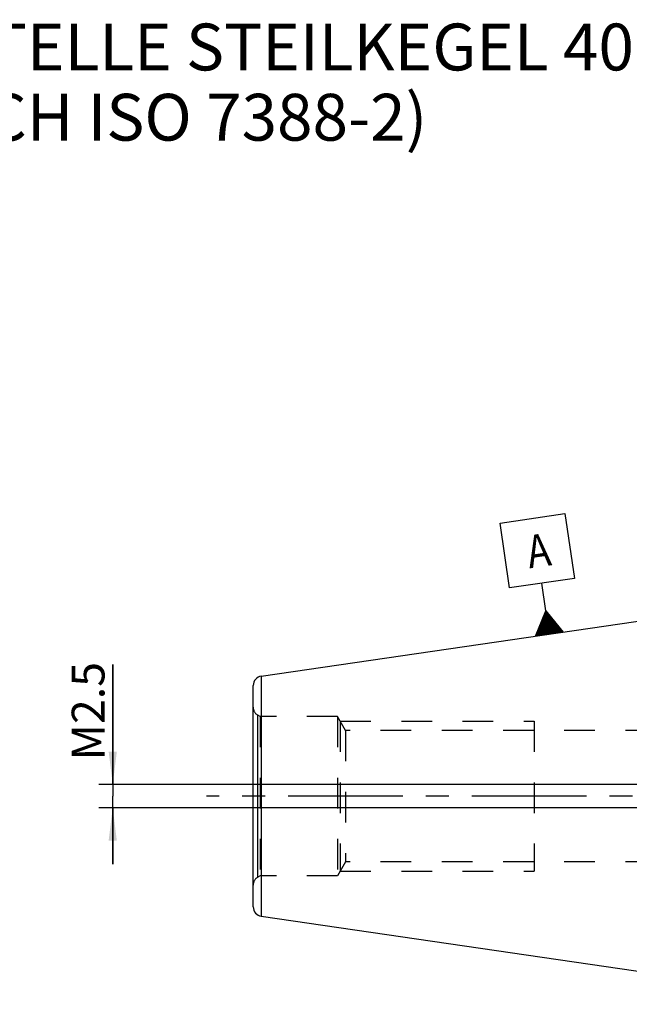
# Model space of a CAD drawing. Units: millimetres. Extents: x 0 to 594, y 0 to 420.
# Drawn here: x 203 to 269, y 204 to 309 of the extents above; entities that cross this region are included whole.
import ezdxf

# ---------------------------------------------------------------- set-up
doc = ezdxf.new("R2010")
doc.units = ezdxf.units.MM
doc.header["$LTSCALE"] = 32.67
doc.linetypes.add('CENTER', pattern=[0.6, 0.375, -0.075, 0.075, -0.075])
doc.linetypes.add('HIDDEN', pattern=[0.2, 0.1, -0.1])
doc.layers.get('0').update_dxf_attribs({"linetype": 'CONTINUOUS'})
for name, color, linetype in [('606771497-000-00-ED1_CL', 7, 'CONTINUOUS'), ('606771497-000-00-ED1_TEXT', 7, 'CONTINUOUS'), ('606771497-000_AXIS', 7, 'CONTINUOUS'), ('606771736-000_CL', 7, 'CONTINUOUS'), ('606771736-000_HL', 7, 'CONTINUOUS')]:
    doc.layers.add(name, color=color, linetype=linetype)
doc.styles.get("Standard").update_dxf_attribs({"font": 'TXT.SHX', "width": 0.7})
doc.dimstyles.new('DIMSTYLE_1', dxfattribs={"dimtxt": 3.5, "dimasz": 3.5, "dimexe": 0.18, "dimexo": 0.0625, "dimgap": 0.09, "dimtad": 1, "dimdec": 3, "dimdsep": 46, "dimtxsty": 'STANDARD', "dimblk": '_FILLED', "dimblk1": '_FILLED', "dimblk2": '_FILLED', "dimcen": 0.09, "dimclrt": 2, "dimadec": 0, "dimazin": 0, "dimtp": 0.05, "dimtm": 0.05, "dimtfac": 1, "dimtdec": 3, "dimtofl": 0, "dimtmove": 0, "dimatfit": 3, "dimldrblk": '_FILLED', "dimfxl": 1, "dimtolj": 1, "dimarcsym": 0})

# ---------------------------------------------------------------- blocks, each defined once
blk = doc.blocks.new('_FILLED')
at = {"color": 0, "linetype": 'BYBLOCK'}
blk.add_solid([(0, 0), (-1, 0.125), (-1, -0.125)], dxfattribs=at)
blk = doc.blocks.new('*D8')
at = {"color": 3, "linetype": 'CONTINUOUS'}
for p, q in [((213.43, 227.27), (213.43, 240.09)), ((213.43, 240.09), (213.43, 226.02)), ((460.33, 227.27), (211.93, 227.27)), ((213.43, 218.77), (213.43, 226.02)), ((460.33, 224.77), (211.93, 224.77)), ((213.43, 224.77), (213.43, 218.77))]:
    blk.add_line(p, q, dxfattribs=at)
at = {"color": 3, "linetype": 'CONTINUOUS', "xscale": 3.5, "yscale": 3.5, "zscale": 3.5}
for p, rotation in [((213.43, 227.27), 270), ((213.43, 224.77), 90)]:
    blk.add_blockref('_FILLED', p, dxfattribs=dict(at, rotation=rotation))
at = {"color": 2, "linetype": 'CONTINUOUS', "insert": (209.05, 229.84), "char_height": 3.5, "width": 10.25, "attachment_point": 1, "rotation": 90, "line_spacing_factor": 0.9}
blk.add_mtext('M2.5', dxfattribs=at)
blk = doc.blocks.new('GEOM_TOLERANCE_SYMBOLS_BL8', base_point=(258.74, 249.64))
at = {"layer": '606771497-000-00-ED1_CL', "color": 3, "linetype": 'CONTINUOUS'}
for p, q in [((254.77, 255.18), (261.7, 256.19)), ((261.7, 256.19), (262.71, 249.26)), ((255.78, 248.25), (254.77, 255.18)), ((262.71, 249.26), (255.78, 248.25)), ((259.68, 245.79), (259.25, 248.76)), ((258.55, 243.1), (259.68, 245.79)), ((259.65, 243.26), (259.38, 245.07)), ((259.74, 243.27), (259.46, 245.25)), ((259.84, 243.29), (259.53, 245.43)), ((259.94, 243.3), (259.61, 245.61)), ((259.68, 245.79), (261.52, 243.53)), ((260.04, 243.31), (259.68, 245.79)), ((260.14, 243.33), (259.8, 245.64)), ((260.24, 243.34), (259.93, 245.49)), ((260.34, 243.36), (260.05, 245.34)), ((260.44, 243.37), (260.17, 245.18)), ((260.54, 243.39), (260.3, 245.03)), ((259.05, 243.17), (258.93, 244)), ((259.15, 243.18), (259.01, 244.18)), ((259.25, 243.2), (259.08, 244.36)), ((259.35, 243.21), (259.16, 244.53)), ((259.45, 243.23), (259.23, 244.71)), ((259.55, 243.24), (259.31, 244.89)), ((260.63, 243.4), (260.42, 244.88)), ((260.73, 243.41), (260.54, 244.73)), ((260.83, 243.43), (260.66, 244.58)), ((260.93, 243.44), (260.79, 244.43)), ((261.03, 243.46), (260.91, 244.28)), ((261.13, 243.47), (261.03, 244.13)), ((261.23, 243.49), (261.16, 243.98)), ((261.53, 243.53), (258.56, 243.1)), ((258.66, 243.11), (258.63, 243.28)), ((258.75, 243.13), (258.71, 243.46)), ((258.85, 243.14), (258.78, 243.64)), ((258.95, 243.16), (258.86, 243.82)), ((261.33, 243.5), (261.28, 243.83)), ((261.43, 243.52), (261.4, 243.68))]:
    blk.add_line(p, q, dxfattribs=at)
at = {"layer": '606771497-000-00-ED1_CL', "color": 2, "linetype": 'CONTINUOUS', "width": 0.857143}
blk.add_text('A', height=3.5, rotation=8.2972, dxfattribs=at).set_placement((257.91, 250.33))

msp = doc.modelspace()

# ---------------------------------------------------------------- linework, layer by layer
at = {"layer": '606771497-000_AXIS', "color": 3, "linetype": 'CENTER'}
msp.add_line((518.8294, 226.0164), (223.4294, 226.0164), dxfattribs=at)
at = {"layer": '606771736-000_CL', "color": 7, "linetype": 'CONTINUOUS'}
for p, q in [((229.2851, 238.8286), (293.8294, 248.2414)), ((228.4294, 214.1938), (228.4294, 237.8391)), ((229.2851, 213.2042), (293.8294, 203.7914))]:
    msp.add_line(p, q, dxfattribs=at)
at = {"layer": '606771736-000_CL', "color": 9, "linetype": 'CONTINUOUS'}
for p, q in [((229.2851, 238.8286), (229.2851, 213.2042)), ((228.9294, 217.3824), (228.9294, 234.6504))]:
    msp.add_line(p, q, dxfattribs=at)
at = {"layer": '606771736-000_CL', "color": 7, "linetype": 'CONTINUOUS'}
for centre, start, end in [((229.4294, 237.8391), 98.29722, 180), ((229.4294, 214.1938), 180, 261.70278)]:
    msp.add_arc(centre, 1, start, end, dxfattribs=at)
at = {"layer": '606771736-000_HL', "color": 6, "linetype": 'HIDDEN'}
for p, q in [((229.1615, 234.5164), (228.9294, 234.6504)), ((229.1615, 234.5164), (229.1615, 217.5164)), ((237.4294, 234.5164), (229.1615, 234.5164)), ((237.4294, 234.5164), (237.4294, 217.5164)), ((238.2955, 233.0164), (237.4294, 234.5164)), ((237.7181, 234.0164), (237.7181, 218.0164)), ((237.7181, 234.0164), (258.4294, 234.0164)), ((258.4294, 234.0164), (258.4294, 218.0164)), ((238.2955, 233.0164), (238.2955, 219.0164)), ((271.4294, 233.0164), (238.2955, 233.0164)), ((238.2955, 219.0164), (237.4294, 217.5164)), ((271.4294, 219.0164), (238.2955, 219.0164)), ((237.7181, 218.0164), (258.4294, 218.0164)), ((229.1615, 217.5164), (228.9294, 217.3824)), ((237.4294, 217.5164), (229.1615, 217.5164))]:
    msp.add_line(p, q, dxfattribs=at)
for centre, start, end in [((229.4294, 235.5164), 180, 240), ((229.4294, 216.5164), 120, 180)]:
    msp.add_arc(centre, 1, start, end, dxfattribs=at)

# ---------------------------------------------------------------- block references
at = {"layer": '606771497-000-00-ED1_CL', "color": 3, "linetype": 'CONTINUOUS'}
msp.add_blockref('GEOM_TOLERANCE_SYMBOLS_BL8', (258.7422, 249.6426), dxfattribs=at)

# ---------------------------------------------------------------- texts
at = {"layer": '606771497-000-00-ED1_TEXT', "color": 2, "linetype": 'CONTINUOUS', "insert": (173.8294, 308.5164), "char_height": 5, "width": 113.214286, "attachment_point": 1, "line_spacing_factor": 0.9}
msp.add_mtext('TRENNSTELLE STEILKEGEL 40-JD/F\\P(AEHNLICH ISO 7388-2)', dxfattribs=at)

# ---------------------------------------------------------------- dimensions: what is measured, and where the dimension line sits
at = {"color": 3, "linetype": 'CONTINUOUS'}
dim = msp.add_linear_dim(base=(213.4294, 227.2664), p1=(460.3294, 224.7664), p2=(460.3294, 227.2664), angle=90, text='M<>', dimstyle='DIMSTYLE_1', dxfattribs=at)
dim.commit()
dim.dimension.update_dxf_attribs({"geometry": '*D8', "text_midpoint": (210.8044, 234.9621), "dimtype": 160})

doc.saveas('drawing.dxf')
